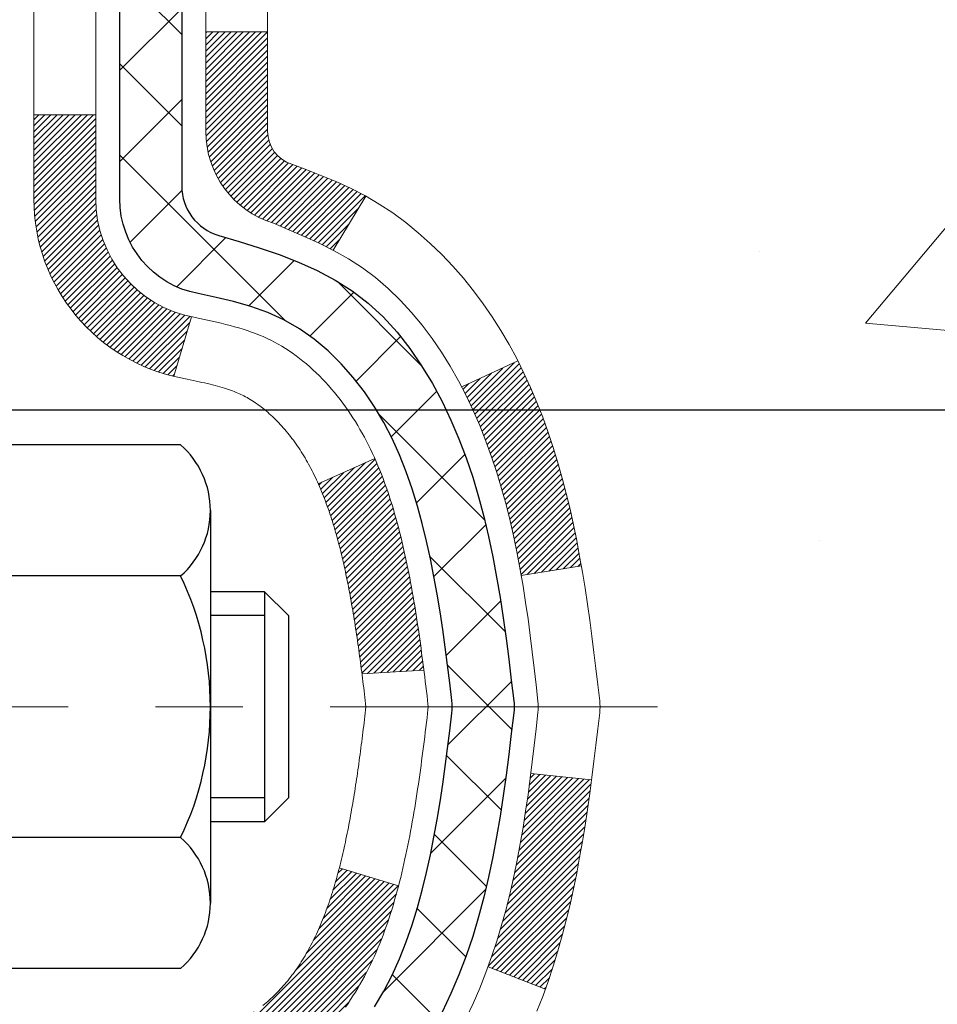
# Model space of a CAD drawing. Extents: x -308 to 3254, y -284 to 1977.
# Drawn here: x 17 to 18, y 13 to 14 of the extents above; entities that cross this region are included whole.
import ezdxf

# ---------------------------------------------------------------- set-up
doc = ezdxf.new("R2010")
doc.units = 0
doc.header["$LTSCALE"] = 5
doc.header["$MEASUREMENT"] = 0
doc.linetypes.add('CENTERX2', pattern=[4, 2.5, -0.5, 0.5, -0.5])
doc.layers.get('DEFPOINTS').update_dxf_attribs({"linetype": 'CONTINUOUS'})
for name, color, linetype, lineweight in [('CENTERLINE - L', 1, 'CENTERX2', 18), ('CONCRETE - H', 130, 'CONTINUOUS', 9), ('DECK COAT - H', 20, 'CONTINUOUS', 20), ('DECK COAT - L', 22, 'CONTINUOUS', 18), ('DIMS', 50, 'CONTINUOUS', 25), ('MIG FOOT - H', 251, 'CONTINUOUS', 20), ('MIG RETAINER - H', 251, 'CONTINUOUS', 20), ('PVC SIDESHEET - H', 170, 'CONTINUOUS', 20), ('PVC SIDESHEET - L', 150, 'CONTINUOUS', 25), ('SCREW - L', 1, 'CONTINUOUS', 25)]:
    doc.layers.add(name, color=color, linetype=linetype, lineweight=lineweight)
doc.dimstyles.get("Standard").update_dxf_attribs({"dimtxt": 0.18, "dimasz": 0.18, "dimexe": 0.18, "dimexo": 0.0625, "dimgap": 0.09, "dimtad": 0, "dimtih": 1, "dimtoh": 1, "dimdec": 4, "dimzin": 0, "dimdsep": 46, "dimtxsty": 'Standard', "dimcen": 0.09, "dimadec": 0, "dimazin": 0, "dimtfac": 1, "dimtdec": 4, "dimtofl": 0, "dimtmove": 0, "dimatfit": 3, "dimfxl": 1, "dimtolj": 1, "dimtzin": 0, "dimarcsym": 0})

# ---------------------------------------------------------------- blocks, each defined once
blk = doc.blocks.new('*D40')
at = {"layer": 'DEFPOINTS', "color": 0, "transparency": 16777216}
for p in [(16.2281, 14.9139), (21.7281, 14.6138), (21.7281, 13.4665)]:
    blk.add_point(p, dxfattribs=at)
at = {"layer": 'DIMS', "color": 0, "lineweight": -2, "transparency": 16777216}
for p, q in [((16.2281, 14.6739), (16.2281, 13.2265)), ((21.7281, 14.3738), (21.7281, 13.2265)), ((16.4681, 13.4665), (18.0527, 13.4665)), ((21.4881, 13.4665), (20.3727, 13.4665))]:
    blk.add_line(p, q, dxfattribs=at)
at = {"layer": 'DIMS', "color": 0, "transparency": 16777216}
for points in [[(16.4681, 13.5065), (16.4681, 13.4265), (16.2281, 13.4665)], [(21.4881, 13.5065), (21.4881, 13.4265), (21.7281, 13.4665)]]:
    blk.add_solid(points, dxfattribs=at)
at = {"layer": 'DIMS', "color": 0, "transparency": 16777216, "insert": (19.2127, 13.4665), "char_height": 0.24, "attachment_point": 5}
blk.add_mtext('\\A1;5 1/2 IN\\P [139.7mm]', dxfattribs=at)

msp = doc.modelspace()

# ---------------------------------------------------------------- hatches: boundary and pattern name
at = {"layer": 'CONCRETE - H'}
h = msp.add_hatch(dxfattribs=at)
h.set_pattern_fill('AR-CONC', color=256, scale=0.2)
h.set_pattern_definition([(50, (-201.3304, 382.0284), (1.4345204, -0.1255043), [0.15, -1.65]), (355, (-201.3304, 382.0284), (-0.2775027, 1.5043843), [0.12, -1.32]), (100.45144, (-201.2109, 382.018), (1.1570177, 1.37888), [0.1274804, -1.402284]), (46.1842, (-201.3304, 382.4284), (2.134483, -0.3310386), [0.225, -2.475]), (96.63564, (-201.1526, 382.4008), (1.869324, 1.948237), [0.191221, -2.103428]), (351.18416, (-201.3304, 382.4284), (1.869324, 1.948237), [0.18, -1.98]), (21, (-201.1304, 382.3284), (1.193814, -0.8052378), [0.15, -1.65]), (326, (-201.1304, 382.3284), (0.4866307, 1.4503), [0.12, -1.32]), (71.45144, (-201.031, 382.2613), (1.6804448, 0.6450623), [0.1274804, -1.402284]), (37.5, (-201.33045, 382.0284), (0.0243197, 0.6657877), [0, -1.304, 0, -1.34, 0, -1.325]), (7.5, (-201.33045, 382.0284), (0.5261391, 0.7888234), [0, -0.764, 0, -1.274, 0, -0.505]), (327.5, (-201.77645, 382.0284), (1.0676449, -0.04510974), [0, -0.5, 0, -1.56, 0, -2.07]), (317.5, (-201.9764, 382.0284), (1.1663723, 0.20021), [0, -0.65, 0, -1.036, 0, -1.47])])
edge = h.paths.add_edge_path()
edge.add_spline(control_points=[(24.42139, 9.81256), (26.45601, 10.32102), (19.47657, 10.56883), (16.70207, 14.93668), (21.02641, 13.68801), (26.44711, 14.65767), (25.52006, 15.11389)], knot_values=[0, 0, 0, 0, 5.4404099, 7.918301, 12.9487722, 15.8456914, 15.8456914, 15.8456914, 15.8456914], degree=3, periodic=0)
edge.add_line((25.52006, 15.11389), (21.72809, 15.11382))
edge.add_line((21.72809, 15.11382), (21.72809, 14.61382))
edge.add_line((21.72809, 14.61382), (17.66097, 14.61382))
edge.add_line((17.66097, 14.61382), (17.66097, 14.48926))
edge.add_arc((17.58223, 14.48926), 0.07874, -90, 0, ccw=False)
edge.add_line((17.58223, 14.41052), (17.38341, 14.41052))
edge.add_line((17.38341, 14.41052), (17.38341, 14.46422))
edge.add_line((17.38341, 14.46422), (17.31255, 14.46422))
edge.add_line((17.31255, 14.46422), (17.29367, 14.46422))
edge.add_line((17.29367, 14.46422), (17.29367, 14.415))
edge.add_arc((17.02711, 14.415), 0.26656, -48.19385, 0, ccw=False)
edge.add_line((17.2048, 14.21631), (16.88958, 14.01236))
edge.add_arc((16.91097, 13.97931), 0.03937, 122.90315, 186.64026)
edge.add_line((16.87186, 13.97476), (16.8716, 13.97476))
edge.add_line((16.8716, 13.97476), (16.8716, 13.90544))
edge.add_line((16.8716, 13.90544), (16.8716, 13.72298))
edge.add_arc((16.93065, 13.72298), 0.05906, 180, 253.66727)
edge.add_line((16.91405, 13.66631), (16.93733, 13.65938))
edge.add_line((16.93733, 13.65938), (16.96039, 13.65212))
edge.add_line((16.96039, 13.65212), (16.98306, 13.6443))
edge.add_line((16.98306, 13.6443), (17.0052, 13.63569))
edge.add_line((17.0052, 13.63569), (17.02664, 13.62606))
edge.add_line((17.02664, 13.62606), (17.04724, 13.61519))
edge.add_line((17.04724, 13.61519), (17.06682, 13.60284))
edge.add_line((17.06682, 13.60284), (17.08525, 13.58879))
edge.add_line((17.08525, 13.58879), (17.10239, 13.57292))
edge.add_line((17.10239, 13.57292), (17.11827, 13.55547))
edge.add_line((17.11827, 13.55547), (17.13292, 13.53676))
edge.add_line((17.13292, 13.53676), (17.14637, 13.51709))
edge.add_line((17.14637, 13.51709), (17.25245, 13.54287))
edge.add_line((17.25245, 13.54287), (17.16985, 13.476))
edge.add_line((17.16985, 13.476), (17.18, 13.45483))
edge.add_line((17.18, 13.45483), (17.18919, 13.43331))
edge.add_line((17.18919, 13.43331), (17.19749, 13.41148))
edge.add_line((17.19749, 13.41148), (17.20496, 13.38936))
edge.add_line((17.20496, 13.38936), (17.21168, 13.36696))
edge.add_line((17.21168, 13.36696), (17.30251, 13.40599))
edge.add_line((17.30251, 13.40599), (17.3121, 13.37066))
edge.add_line((17.3121, 13.37066), (17.32217, 13.32589))
edge.add_line((17.32217, 13.32589), (17.32933, 13.28793))
edge.add_line((17.32933, 13.28793), (17.34014, 13.21647))
edge.add_line((17.34014, 13.21647), (17.35078, 13.12653))
edge.add_line((17.35078, 13.12653), (17.34373, 13.06422))
edge.add_line((17.34373, 13.06422), (17.24619, 13.18098))
edge.add_line((17.24619, 13.18098), (17.24911, 13.15723))
edge.add_line((17.24911, 13.15723), (17.25193, 13.13356))
edge.add_arc((17.1933, 13.12653), 0.05906, -6.73944, 6.84321, ccw=False)
edge.add_line((17.25194, 13.1196), (17.24911, 13.09582))
edge.add_line((17.24911, 13.09582), (17.24619, 13.07208))
edge.add_line((17.24619, 13.07208), (17.24312, 13.04839))
edge.add_line((17.24312, 13.04839), (17.23983, 13.02478))
edge.add_line((17.23983, 13.02478), (17.23625, 13.00127))
edge.add_line((17.23625, 13.00127), (17.23231, 12.97788))
edge.add_line((17.23231, 12.97788), (17.22796, 12.95465))
edge.add_line((17.22796, 12.95465), (17.22311, 12.93159))
edge.add_line((17.22311, 12.93159), (17.21771, 12.90873))
edge.add_line((17.21771, 12.90873), (17.21168, 12.88609))
edge.add_line((17.21168, 12.88609), (17.20496, 12.8637))
edge.add_line((17.20496, 12.8637), (17.19749, 12.84157))
edge.add_line((17.19749, 12.84157), (17.18919, 12.81974))
edge.add_line((17.18919, 12.81974), (17.18, 12.79823))
edge.add_line((17.18, 12.79823), (17.16985, 12.77706))
edge.add_line((17.16985, 12.77706), (17.15867, 12.75629))
edge.add_line((17.15867, 12.75629), (17.14637, 12.73596))
edge.add_line((17.14637, 12.73596), (17.13292, 12.71629))
edge.add_line((17.13292, 12.71629), (17.11827, 12.69758))
edge.add_line((17.11827, 12.69758), (17.10239, 12.68014))
edge.add_line((17.10239, 12.68014), (17.08525, 12.66427))
edge.add_line((17.08525, 12.66427), (17.06682, 12.65022))
edge.add_line((17.06682, 12.65022), (17.04724, 12.63787))
edge.add_line((17.04724, 12.63787), (17.02664, 12.62699))
edge.add_line((17.02664, 12.62699), (17.0052, 12.61737))
edge.add_line((17.0052, 12.61737), (16.98306, 12.60876))
edge.add_line((16.98306, 12.60876), (16.96039, 12.60094))
edge.add_line((16.96039, 12.60094), (16.93733, 12.59368))
edge.add_line((16.93733, 12.59368), (16.91357, 12.58661))
edge.add_arc((16.93065, 12.53008), 0.05906, 106.81573, 180)
edge.add_line((16.8716, 12.53008), (16.8716, 10.46278))
edge.add_arc((16.91097, 10.46278), 0.03937, 180, 270)
edge.add_line((16.91097, 10.42341), (17.00939, 10.45097))
edge.add_arc((17.00939, 10.5612), 0.11024, 180, 270, ccw=False)
edge.add_line((16.89916, 10.5612), (16.89916, 12.33813))
edge.add_line((16.89916, 12.33813), (16.97002, 12.33813))
edge.add_line((16.97002, 12.33813), (16.97002, 10.5612))
edge.add_arc((17.00939, 10.5612), 0.03937, 180, 270)
edge.add_line((17.00939, 10.52183), (18.7203, 10.52183))
edge.add_arc((18.7203, 10.5612), 0.03937, 270, 315)
edge.add_line((18.74814, 10.53336), (18.86461, 10.64983))
edge.add_arc((19.11431, 10.40013), 0.35313, 103.902, 135, ccw=False)
edge.add_arc((19.40359, 9.23136), 1.55717, 76.098, 103.902, ccw=False)
edge.add_arc((19.69288, 10.40013), 0.35313, 45, 76.098, ccw=False)
edge.add_line((19.94258, 10.64983), (20.05904, 10.53336))
edge.add_arc((20.08688, 10.5612), 0.03937, 225, 270)
edge.add_line((20.08688, 10.52183), (20.29832, 10.52183))
edge.add_arc((20.29832, 10.40183), 0.12, 60.00003, 90, ccw=False)
edge.add_line((20.35832, 10.50576), (21.03841, 10.11311))
edge.add_arc((21.0581, 10.1472), 0.03937, 240.00003, 270)
edge.add_line((21.0581, 10.10783), (21.96606, 10.10783))
edge.add_arc((21.96606, 9.9976), 0.11024, 60, 90, ccw=False)
edge.add_line((22.02117, 10.09306), (22.15693, 10.01468))
edge.add_arc((22.17662, 10.04878), 0.03937, 240, 270)
edge.add_line((22.17662, 10.00941), (22.8463, 10.00941))
edge.add_line((22.8463, 10.00941), (22.8463, 9.93854))
edge.add_line((22.8463, 9.93854), (22.8463, 9.81256))
edge.add_line((22.8463, 9.81256), (24.42139, 9.81256))
h.paths.add_polyline_path([(17.04505, 13.64943), (17.0627, 13.63951), (17.07858, 13.62931), (17.09374, 13.61801), (17.10814, 13.60564), (17.12179, 13.59233), (17.1347, 13.57823), (17.14687, 13.56348), (17.15832, 13.54822), (17.16905, 13.53254), (17.17911, 13.51646), (17.18851, 13.49999), (17.19225, 13.4928), (17.25663, 13.52252), (17.25529, 13.52521), (17.24652, 13.54143), (17.2372, 13.55736), (17.22732, 13.57296), (17.21688, 13.58817), (17.20588, 13.60296), (17.19432, 13.61729), (17.18219, 13.63112), (17.16949, 13.64442), (17.15624, 13.65718), (17.14245, 13.66942), (17.12814, 13.68107), (17.1133, 13.69203), (17.09796, 13.70222), (17.08231, 13.71143)], flags=16)
at = {"layer": 'DECK COAT - H'}
h = msp.add_hatch(dxfattribs=at)
h.set_pattern_fill('ANSI31', color=256, scale=0.03937, style=0)
h.set_pattern_definition([(45, (-167.5580887, -106.822133), (-0.00347984925, 0.00347984925), [])])
h.paths.add_polyline_path([(16.99431, 12.58019), (17.01189, 12.58779), (17.02923, 12.59576), (17.04621, 12.60428), (17.0627, 12.61355), (17.07858, 12.62375), (17.09374, 12.63504), (17.10392, 12.64379), (17.15077, 12.59102), (17.14245, 12.58364), (17.12814, 12.57199), (17.1133, 12.56102), (17.09796, 12.55084), (17.08212, 12.54152), (17.06581, 12.53311), (17.04912, 12.52545), (17.03214, 12.51836), (17.01496, 12.51165), (16.99769, 12.50512, 0.0877441), (16.9855, 12.49883), (16.9425, 12.55515, -0.0877519), (16.97661, 12.57278)])
h.paths.add_polyline_path([(17.24313, 12.89502), (17.24777, 12.91357), (17.25201, 12.9322), (17.25587, 12.95087), (17.25938, 12.96958), (17.2626, 12.98831), (17.26554, 13.00708), (17.26825, 13.02587), (17.27077, 13.04468), (17.27146, 13.05019), (17.34099, 13.04293), (17.3389, 13.02738), (17.3363, 13.00902), (17.33353, 12.99071), (17.33058, 12.97247), (17.32741, 12.95429), (17.32401, 12.93618), (17.32034, 12.91816), (17.31638, 12.90023), (17.3121, 12.8824), (17.30749, 12.86467), (17.30251, 12.84706), (17.29713, 12.82958), (17.29134, 12.81222), (17.28804, 12.80311), (17.22242, 12.82871), (17.22655, 12.84012), (17.23255, 12.85826), (17.23807, 12.87657)])
h.paths.add_polyline_path([(17.22655, 13.41293), (17.22005, 13.43087), (17.21302, 13.44858), (17.20544, 13.46602), (17.19727, 13.48317), (17.19225, 13.4928), (17.25663, 13.52252), (17.26352, 13.50873), (17.27122, 13.49202), (17.27841, 13.47511), (17.28511, 13.45805), (17.29134, 13.44083), (17.29713, 13.42348), (17.30251, 13.40599), (17.30749, 13.38839), (17.3121, 13.37066), (17.31638, 13.35283), (17.32034, 13.3349), (17.32401, 13.31688), (17.32741, 13.29877), (17.3293, 13.28793), (17.26052, 13.27688), (17.25938, 13.28348), (17.25587, 13.30219), (17.25201, 13.32086), (17.24777, 13.33949), (17.24313, 13.35804), (17.23807, 13.37649), (17.23255, 13.39479)])
h.paths.add_polyline_path([(16.89916, 13.89941), (16.97002, 13.89941), (16.97002, 13.78552, 0.3282884), (16.99769, 13.74793), (17.01496, 13.74141), (17.03214, 13.73469), (17.04912, 13.7276), (17.06581, 13.71995), (17.08212, 13.71154), (17.08231, 13.71143), (17.04502, 13.64937), (17.02923, 13.6573), (17.01189, 13.66527), (16.99431, 13.67286), (16.97661, 13.68027, -0.3282898), (16.89916, 13.78552)])
h.paths.add_polyline_path([(16.70231, 12.54503, -0.1703997), (16.74808, 12.67544), (16.8034, 12.63115, 0.1703997), (16.77317, 12.54503), (16.77317, 12.42363), (16.70231, 12.42363)])
h.paths.add_polyline_path([(17.03566, 12.88951), (17.03778, 12.89519), (17.03983, 12.90097), (17.04182, 12.90685), (17.04327, 12.91133), (17.04422, 12.91434), (17.04516, 12.91737), (17.04608, 12.92042), (17.04699, 12.92349), (17.04789, 12.92659), (17.04877, 12.92971), (17.04964, 12.93285), (17.05049, 12.936), (17.05133, 12.93917), (17.05213, 12.94223), (17.11993, 12.9214), (17.11979, 12.92087), (17.11841, 12.91569), (17.11699, 12.91052), (17.11552, 12.90538), (17.11402, 12.90025), (17.11247, 12.89516), (17.11088, 12.89009), (17.10924, 12.88504), (17.10756, 12.88003), (17.10583, 12.87504), (17.10404, 12.87008), (17.10221, 12.86515), (17.10033, 12.86026), (17.09839, 12.85539), (17.0964, 12.85056), (17.09435, 12.84577), (17.09225, 12.84101), (17.09008, 12.83629), (17.08786, 12.8316), (17.08558, 12.82695), (17.08323, 12.82235), (17.08082, 12.81778), (17.07835, 12.81325), (17.07581, 12.80877), (17.07321, 12.80433), (17.07053, 12.79994), (17.06779, 12.79559), (17.06497, 12.79128), (17.06209, 12.78703), (17.05912, 12.78282), (17.05609, 12.77866), (17.05298, 12.77456), (17.0498, 12.7705), (17.04654, 12.76651), (17.04322, 12.76258), (17.03983, 12.75872), (17.03638, 12.75493), (17.03286, 12.75121), (17.02928, 12.74757), (17.02564, 12.74401), (17.02194, 12.74053), (17.01819, 12.73715), (17.01438, 12.73385), (17.01051, 12.73065), (17.0066, 12.72756), (17.00264, 12.72456), (16.99863, 12.72167), (16.99457, 12.71888), (16.99047, 12.71621), (16.98634, 12.71365), (16.98217, 12.71122), (16.97796, 12.7089), (16.9737, 12.7067), (16.96939, 12.70462), (16.96766, 12.70384), (16.93928, 12.76877), (16.94206, 12.7701), (16.94561, 12.77196), (16.94917, 12.77399), (16.95278, 12.77621), (16.95641, 12.77861), (16.96007, 12.7812), (16.96373, 12.78397), (16.96739, 12.78692), (16.97104, 12.79004), (16.97466, 12.79332), (16.97826, 12.79676), (16.98182, 12.80035), (16.98533, 12.80409), (16.98879, 12.80796), (16.99218, 12.81195), (16.99549, 12.81606), (16.99873, 12.82027), (17.00187, 12.82457), (17.00492, 12.82896), (17.00789, 12.83345), (17.01079, 12.83804), (17.0136, 12.84273), (17.01634, 12.84753), (17.019, 12.85242), (17.02159, 12.85742), (17.02411, 12.86252), (17.02656, 12.86772), (17.02893, 12.87302), (17.03124, 12.87842), (17.03349, 12.88392)])
h.paths.add_polyline_path([(17.0754, 13.18455), (17.07491, 13.18811), (17.07442, 13.19167), (17.07392, 13.19523), (17.07342, 13.19877), (17.07291, 13.2023), (17.0724, 13.20583), (17.07187, 13.20935), (17.07135, 13.21286), (17.07081, 13.21636), (17.07027, 13.21985), (17.06972, 13.22334), (17.06916, 13.22682), (17.0686, 13.23029), (17.06803, 13.23375), (17.06745, 13.23721), (17.06686, 13.24066), (17.06626, 13.2441), (17.06565, 13.24754), (17.06503, 13.25097), (17.06441, 13.25438), (17.06377, 13.25779), (17.06312, 13.26119), (17.06247, 13.26458), (17.06181, 13.26795), (17.06113, 13.27132), (17.06045, 13.27467), (17.05975, 13.27802), (17.05904, 13.28135), (17.05832, 13.28466), (17.0576, 13.28797), (17.05686, 13.29126), (17.0561, 13.29453), (17.05534, 13.2978), (17.05456, 13.30105), (17.05377, 13.30428), (17.05297, 13.3075), (17.05216, 13.3107), (17.05133, 13.31389), (17.05049, 13.31706), (17.04964, 13.32021), (17.04877, 13.32335), (17.04789, 13.32647), (17.04699, 13.32956), (17.04562, 13.33418), (17.04375, 13.34024), (17.04182, 13.34621), (17.03983, 13.35208), (17.03778, 13.35786), (17.03566, 13.36355), (17.03349, 13.36914), (17.03124, 13.37463), (17.02893, 13.38003), (17.02804, 13.38202), (17.09276, 13.41088), (17.09435, 13.40729), (17.0964, 13.40249), (17.09839, 13.39766), (17.10033, 13.3928), (17.10221, 13.3879), (17.10404, 13.38298), (17.10583, 13.37802), (17.10756, 13.37303), (17.10924, 13.36801), (17.11088, 13.36297), (17.11247, 13.3579), (17.11402, 13.3528), (17.11552, 13.34768), (17.11699, 13.34254), (17.11841, 13.33737), (17.11979, 13.33219), (17.12114, 13.32699), (17.12245, 13.32177), (17.12373, 13.31653), (17.12497, 13.31128), (17.12618, 13.30602), (17.12735, 13.30074), (17.1285, 13.29545), (17.12961, 13.29016), (17.1307, 13.28485), (17.13176, 13.27953), (17.13279, 13.27421), (17.13379, 13.26887), (17.13477, 13.26354), (17.13573, 13.2582), (17.13667, 13.25285), (17.13758, 13.2475), (17.13847, 13.24214), (17.13934, 13.23677), (17.14019, 13.23139), (17.14103, 13.22601), (17.14184, 13.22063), (17.14264, 13.21523), (17.14342, 13.20983), (17.14419, 13.20443), (17.14495, 13.19902), (17.14569, 13.1936), (17.14642, 13.18817), (17.14714, 13.18274), (17.14785, 13.17731), (17.14855, 13.17187), (17.14897, 13.16856), (17.07807, 13.16429), (17.07778, 13.16657), (17.07731, 13.17018), (17.07684, 13.17379), (17.07637, 13.17738), (17.07589, 13.18097)])
h.paths.add_polyline_path([(16.70231, 13.70802), (16.70231, 13.80443), (16.77317, 13.80443), (16.77317, 13.70802, 0.3551911), (16.88283, 13.57313), (16.86252, 13.50507, -0.3471263)])
at = {"layer": 'MIG FOOT - H'}
h = msp.add_hatch(dxfattribs=at)
h.set_pattern_fill('ANSI31', color=256, scale=1.9685, style=0)
h.set_pattern_definition([(45, (-930.51552, -452.44884), (-0.17399246, 0.17399246), [])])
h.paths.add_polyline_path([(16.63009, 13.87666), (16.46609, 13.87666), (16.46609, 13.30931), (16.63009, 13.30931)])
edge = h.paths.add_edge_path()
edge.add_line((16.63009, 12.93431), (16.46609, 12.93431))
edge.add_line((16.46609, 12.93431), (16.46609, 10.41689))
edge.add_arc((16.82042, 10.41689), 0.35433, 180, 270)
edge.add_line((16.82042, 10.06256), (19.18484, 10.06256))
edge.add_line((19.18484, 10.06256), (19.18484, 10.22656))
edge.add_line((19.18484, 10.22656), (16.82042, 10.22656))
edge.add_arc((16.82042, 10.41689), 0.19033, 180, 270, ccw=False)
edge.add_line((16.63009, 10.41689), (16.63009, 12.93431))
h.paths.add_polyline_path([(20.15359, 10.22656), (19.62234, 10.22656), (19.62234, 10.06256), (20.15359, 10.06256)])
at = {"layer": 'MIG RETAINER - H'}
h = msp.add_hatch(dxfattribs=at)
h.set_pattern_fill('ANSI31', color=256, scale=0.47, style=0)
h.set_pattern_definition([(45, (-930.51552, -423.1477), (-0.0415425234, 0.0415425234), [])])
h.paths.add_polyline_path([(16.22809, 12.20466), (16.22809, 12.90577), (16.30239, 12.97036), (16.46609, 12.97036), (16.46609, 12.20466)])
edge = h.paths.add_edge_path()
edge.add_arc((17.00809, 14.65366), 0.078, 270, 360)
edge.add_line((17.08609, 14.65366), (17.08609, 14.91666))
edge.add_arc((17.10609, 14.91666), 0.02, 90, 180, ccw=False)
edge.add_line((17.10609, 14.93666), (17.19309, 14.93666))
edge.add_arc((17.19309, 14.90666), 0.03, 0, 90, ccw=False)
edge.add_line((17.22309, 14.90666), (17.22309, 14.37166))
edge.add_arc((17.06609, 14.37166), 0.157, -90, 0, ccw=False)
edge.add_line((17.06609, 14.21466), (16.89983, 14.21466))
edge.add_arc((16.89983, 14.13592), 0.07874, 90, 177.41448)
edge.add_arc((16.70629, 14.14466), 0.115, 275.21247, 357.41448, ccw=False)
edge.add_arc((16.71492, 14.05005), 0.02, 160.32576, 275.21247, ccw=False)
edge.add_arc((16.58487, 14.09655), 0.11811, 340.32576, 642.63422)
edge.add_arc((16.61508, 13.96178), 0.02, -10.62152, 102.63422, ccw=False)
edge.add_arc((16.55709, 13.97266), 0.079, 270, 349.37848, ccw=False)
edge.add_line((16.55709, 13.89366), (16.48309, 13.89366))
edge.add_arc((16.48309, 13.87666), 0.017, 90, 180)
edge.add_line((16.46609, 13.87666), (16.46609, 13.28296))
edge.add_line((16.46609, 13.28296), (16.30239, 13.28296))
edge.add_line((16.30239, 13.28296), (16.22809, 13.34754))
edge.add_line((16.22809, 13.34754), (16.22809, 14.90666))
edge.add_arc((16.25809, 14.90666), 0.03, 90, 180, ccw=False)
edge.add_line((16.25809, 14.93666), (16.32309, 14.93666))
edge.add_arc((16.32309, 14.91666), 0.02, 0, 90, ccw=False)
edge.add_line((16.34309, 14.91666), (16.34309, 14.65366))
edge.add_arc((16.42109, 14.65366), 0.078, 180, 270)
edge.add_line((16.42109, 14.57566), (16.42509, 14.57566))
edge.add_arc((16.42509, 14.65366), 0.078, 270, 360)
edge.add_line((16.50309, 14.65366), (16.50309, 14.91666))
edge.add_arc((16.52309, 14.91666), 0.02, 90, 180, ccw=False)
edge.add_line((16.52309, 14.93666), (16.66454, 14.93666))
edge.add_line((16.66454, 14.93666), (16.66454, 14.60576))
edge.add_line((16.66454, 14.60576), (16.68382, 14.58643))
edge.add_line((16.68382, 14.58643), (16.68382, 14.50929))
edge.add_line((16.68382, 14.50929), (16.74168, 14.47072))
edge.add_line((16.74168, 14.47072), (16.79954, 14.50929))
edge.add_line((16.79954, 14.50929), (16.79954, 14.58643))
edge.add_line((16.79954, 14.58643), (16.81882, 14.60572))
edge.add_line((16.81882, 14.60572), (16.81882, 14.93666))
edge.add_line((16.81882, 14.93666), (16.90609, 14.93666))
edge.add_arc((16.90609, 14.91666), 0.02, 0, 90, ccw=False)
edge.add_line((16.92609, 14.91666), (16.92609, 14.65366))
edge.add_arc((17.00409, 14.65366), 0.078, 180, 270)
edge.add_line((17.00409, 14.57566), (17.00809, 14.57566))
at = {"layer": 'PVC SIDESHEET - H'}
h = msp.add_hatch(dxfattribs=at)
h.set_pattern_fill('ANSI37', color=256, scale=0.59055, style=0)
h.set_pattern_definition([(45, (-167.55809, -106.82213), (-0.052197739, 0.052197739), []), (135, (-167.55809, -106.82213), (-0.052197739, -0.052197739), [])])
h.paths.add_polyline_path([(16.80073, 13.90544), (16.80073, 13.97931, -0.2544175), (16.85109, 14.07186), (17.07196, 14.21477, 0.4033078), (17.22309, 14.37166), (17.22309, 14.39651, 0.023531), (17.22396, 14.415), (17.22396, 14.91304, 0.4142136), (17.20034, 14.93666), (16.82042, 14.93666), (16.82042, 14.99571), (16.84502, 15.0154), (17.18343, 15.0154, -0.4142136), (17.29367, 14.90516), (17.29367, 14.415, -0.2134408), (17.2048, 14.21631), (16.88958, 14.01236, 0.2544175), (16.8716, 13.97931), (16.8716, 13.90544), (16.8716, 13.72298, 0.3306422), (16.91357, 13.66645), (16.93733, 13.65938), (16.96039, 13.65212), (16.98306, 13.6443), (17.0052, 13.63569), (17.02664, 13.62606), (17.04724, 13.61519), (17.06682, 13.60284), (17.08525, 13.58879), (17.10239, 13.57292), (17.11827, 13.55547), (17.13292, 13.53676), (17.14637, 13.51709), (17.15867, 13.49677), (17.16985, 13.476), (17.18, 13.45483), (17.18919, 13.43331), (17.19749, 13.41148), (17.20496, 13.38936), (17.21168, 13.36696), (17.21771, 13.34432), (17.22311, 13.32146), (17.22796, 13.2984), (17.23231, 13.27517), (17.23625, 13.25179), (17.23983, 13.22828), (17.24312, 13.20467), (17.24619, 13.18098), (17.24911, 13.15723), (17.25194, 13.13346, -0.059335), (17.25193, 13.11949), (17.24911, 13.09582), (17.24619, 13.07208), (17.24312, 13.04839), (17.23983, 13.02478), (17.23625, 13.00127), (17.23231, 12.97788), (17.22796, 12.95465), (17.22311, 12.93159), (17.21771, 12.90873), (17.21168, 12.88609), (17.20496, 12.8637), (17.19749, 12.84157), (17.18919, 12.81974), (17.18, 12.79823), (17.16985, 12.77706), (17.15867, 12.75629), (17.14637, 12.73596), (17.13292, 12.71629), (17.11827, 12.69758), (17.10239, 12.68014), (17.08525, 12.66427), (17.06682, 12.65022), (17.04724, 12.63787), (17.02664, 12.62699), (17.0052, 12.61737), (16.98306, 12.60876), (16.96039, 12.60094), (16.93733, 12.59368), (16.91405, 12.58675, 0.3329817), (16.8716, 12.53008), (16.80073, 12.53008), (16.80073, 12.54503, -0.3608118), (16.89062, 12.65337), (16.91093, 12.65772), (16.93108, 12.66248), (16.95087, 12.66808), (16.97014, 12.67492), (16.98872, 12.68342), (17.00647, 12.69373), (17.02335, 12.70567), (17.03929, 12.71905), (17.05424, 12.73368), (17.06813, 12.74937), (17.08092, 12.76592), (17.09255, 12.78316), (17.10306, 12.80098), (17.11254, 12.81932), (17.12107, 12.83811), (17.12871, 12.8573), (17.13555, 12.87682), (17.14167, 12.8966), (17.14715, 12.91658), (17.15207, 12.93669), (17.1565, 12.95689), (17.16051, 12.97712), (17.16415, 12.99738), (17.16747, 13.01768), (17.17052, 13.038), (17.17335, 13.05834), (17.17601, 13.0787), (17.17856, 13.09907), (17.18103, 13.11935, 0.0606009), (17.18104, 13.13361), (17.17856, 13.15399), (17.17601, 13.17435), (17.17335, 13.19471), (17.17052, 13.21505), (17.16747, 13.23537), (17.16415, 13.25567), (17.16051, 13.27594), (17.1565, 13.29617), (17.15207, 13.31636), (17.14715, 13.33648), (17.14167, 13.35646), (17.13555, 13.37624), (17.12871, 13.39576), (17.12107, 13.41494), (17.11254, 13.43374), (17.10306, 13.45208), (17.09255, 13.4699), (17.08092, 13.48713), (17.06813, 13.50369), (17.05424, 13.51937), (17.03929, 13.534), (17.02335, 13.54738), (17.00647, 13.55932), (16.98872, 13.56963), (16.97014, 13.57814), (16.95087, 13.58498), (16.93108, 13.59058), (16.91093, 13.59534), (16.89062, 13.59968, -0.3608118), (16.80073, 13.70802)])

# ---------------------------------------------------------------- linework, layer by layer
at = {"layer": 'CENTERLINE - L', "ltscale": 0.03}
msp.add_line((17.41657, 13.12666), (16.17909, 13.12666), dxfattribs=at)
at = {"layer": 'DECK COAT - L'}
for p, q in [((16.89916, 13.89941), (16.97002, 13.89941)), ((16.70231, 13.80443), (16.77317, 13.80443)), ((17.08231, 13.71143), (17.04503, 13.64939)), ((16.88283, 13.57313), (16.86252, 13.50507)), ((17.25667, 13.52254), (17.19233, 13.49284)), ((17.09277, 13.41088), (17.02805, 13.38202)), ((17.32933, 13.28793), (17.26055, 13.27689)), ((17.14897, 13.16856), (17.07807, 13.16429)), ((17.341, 13.04293), (17.27147, 13.05019)), ((17.11993, 12.9214), (17.05213, 12.94223)), ((17.2881, 12.80309), (17.22248, 12.82869))]:
    msp.add_line(p, q, dxfattribs=at)
for points in [[(16.96464, 12.78471), (16.96647, 12.78618), (16.9683, 12.7877), (16.97012, 12.78926), (16.97194, 12.79085), (16.97375, 12.7925), (16.97556, 12.79418), (16.97736, 12.7959), (16.97915, 12.79766), (16.98093, 12.79946), (16.9827, 12.80129), (16.98446, 12.80316), (16.9862, 12.80506), (16.98793, 12.807), (16.98964, 12.80896), (16.99133, 12.81096), (16.99301, 12.81298), (16.99466, 12.81503), (16.9963, 12.81711), (16.99792, 12.81922), (16.99951, 12.82134), (17.00109, 12.8235), (17.00264, 12.82567), (17.00416, 12.82786), (17.00567, 12.83008), (17.00715, 12.83233), (17.00862, 12.8346), (17.01006, 12.8369), (17.01149, 12.83922), (17.0129, 12.84156), (17.01428, 12.84393), (17.01565, 12.84633), (17.017, 12.84876), (17.01833, 12.8512), (17.01965, 12.85368), (17.02094, 12.85618), (17.02222, 12.8587), (17.02348, 12.86125), (17.02472, 12.86383), (17.02595, 12.86643), (17.02715, 12.86905), (17.02834, 12.87171), (17.02951, 12.87438), (17.03067, 12.87708), (17.03181, 12.8798), (17.03293, 12.88255), (17.03403, 12.88532), (17.03512, 12.88812), (17.03619, 12.89094), (17.03725, 12.89378), (17.03829, 12.89665), (17.03932, 12.89954), (17.04033, 12.90245), (17.04132, 12.90539), (17.0423, 12.90835), (17.04327, 12.91133), (17.04422, 12.91434), (17.04516, 12.91737), (17.04608, 12.92042), (17.04699, 12.92349), (17.04789, 12.92659), (17.04877, 12.92971), (17.04964, 12.93285), (17.05049, 12.936), (17.05133, 12.93917), (17.05216, 12.94236), (17.05297, 12.94556), (17.05377, 12.94878), (17.05456, 12.95201), (17.05534, 12.95526), (17.0561, 12.95852), (17.05686, 12.9618), (17.0576, 12.96509), (17.05832, 12.96839), (17.05904, 12.97171), (17.05975, 12.97504), (17.06045, 12.97838), (17.06113, 12.98174), (17.06181, 12.9851), (17.06247, 12.98848), (17.06312, 12.99187), (17.06377, 12.99526), (17.06441, 12.99867), (17.06503, 13.00209), (17.06565, 13.00552), (17.06626, 13.00895), (17.06686, 13.0124), (17.06745, 13.01585), (17.06803, 13.0193), (17.0686, 13.02277), (17.06916, 13.02624), (17.06972, 13.02972), (17.07027, 13.0332), (17.07081, 13.0367), (17.07135, 13.0402), (17.07187, 13.04371), (17.0724, 13.04723), (17.07291, 13.05075), (17.07342, 13.05429), (17.07392, 13.05783), (17.07442, 13.06138), (17.07491, 13.06494), (17.0754, 13.06851), (17.07589, 13.07209), (17.07637, 13.07567), (17.07684, 13.07927), (17.07731, 13.08287), (17.07778, 13.08648), (17.07825, 13.09011), (17.07871, 13.09374), (17.07917, 13.09738), (17.07963, 13.10103), (17.08008, 13.10468), (17.08053, 13.10835), (17.08099, 13.11202), (17.08144, 13.1157), (17.08189, 13.11939, 0.0606463), (17.08189, 13.13366), (17.08144, 13.13735), (17.08099, 13.14104), (17.08053, 13.14471), (17.08008, 13.14837), (17.07963, 13.15203), (17.07917, 13.15568), (17.07871, 13.15932), (17.07825, 13.16295), (17.07778, 13.16657), (17.07731, 13.17018), (17.07684, 13.17379), (17.07637, 13.17738), (17.07589, 13.18097), (17.0754, 13.18455), (17.07491, 13.18811), (17.07442, 13.19167), (17.07392, 13.19523), (17.07342, 13.19877), (17.07291, 13.2023), (17.0724, 13.20583), (17.07187, 13.20935), (17.07135, 13.21286), (17.07081, 13.21636), (17.07027, 13.21985), (17.06972, 13.22334), (17.06916, 13.22682), (17.0686, 13.23029), (17.06803, 13.23375), (17.06745, 13.23721), (17.06686, 13.24066), (17.06626, 13.2441), (17.06565, 13.24754), (17.06503, 13.25097), (17.06441, 13.25438), (17.06377, 13.25779), (17.06312, 13.26119), (17.06247, 13.26458), (17.06181, 13.26795), (17.06113, 13.27132), (17.06045, 13.27467), (17.05975, 13.27802), (17.05904, 13.28135), (17.05832, 13.28466), (17.0576, 13.28797), (17.05686, 13.29126), (17.0561, 13.29453), (17.05534, 13.2978), (17.05456, 13.30105), (17.05377, 13.30428), (17.05297, 13.3075), (17.05216, 13.3107), (17.05133, 13.31389), (17.05049, 13.31706), (17.04964, 13.32021), (17.04877, 13.32335), (17.04789, 13.32647), (17.04699, 13.32956), (17.04608, 13.33264), (17.04516, 13.33569), (17.04422, 13.33872), (17.04327, 13.34172), (17.0423, 13.34471), (17.04132, 13.34767), (17.04033, 13.35061), (17.03932, 13.35352), (17.03829, 13.35641), (17.03725, 13.35928), (17.03619, 13.36212), (17.03512, 13.36494), (17.03403, 13.36773), (17.03293, 13.37051), (17.03181, 13.37325), (17.03067, 13.37598), (17.02951, 13.37868), (17.02834, 13.38135), (17.02715, 13.384), (17.02595, 13.38663), (17.02472, 13.38923), (17.02348, 13.3918), (17.02222, 13.39435), (17.02094, 13.39688), (17.01965, 13.39938), (17.01833, 13.40185), (17.017, 13.4043), (17.01565, 13.40672), (17.01428, 13.40912), (17.0129, 13.41149), (17.01149, 13.41384), (17.01006, 13.41616), (17.00862, 13.41846), (17.00715, 13.42073), (17.00567, 13.42297), (17.00416, 13.42519), (17.00264, 13.42739), (17.00109, 13.42956), (16.99951, 13.43171), (16.99792, 13.43384), (16.9963, 13.43594), (16.99466, 13.43802), (16.99301, 13.44007), (16.99133, 13.4421), (16.98964, 13.44409), (16.98793, 13.44606), (16.9862, 13.44799), (16.98446, 13.4499), (16.9827, 13.45177), (16.98093, 13.4536), (16.97915, 13.4554), (16.97736, 13.45716), (16.97556, 13.45888), (16.97375, 13.46056), (16.97194, 13.4622), (16.97012, 13.4638), (16.9683, 13.46536), (16.96647, 13.46687), (16.96464, 13.46835), (16.96281, 13.46978), (16.96098, 13.47116), (16.95915, 13.4725), (16.95732, 13.4738), (16.9555, 13.47505), (16.95368, 13.47625), (16.95187, 13.47741), (16.95007, 13.47852), (16.94828, 13.47958), (16.94649, 13.48059), (16.94472, 13.48156), (16.94295, 13.48249), (16.94119, 13.48337), (16.93942, 13.48422), (16.93762, 13.48504), (16.93577, 13.48585), (16.93385, 13.48664), (16.93183, 13.48744), (16.92973, 13.48823), (16.92754, 13.48902), (16.92526, 13.48981), (16.9229, 13.49059), (16.92045, 13.49136), (16.91791, 13.49213), (16.9153, 13.49289), (16.9126, 13.49365), (16.90982, 13.4944), (16.90696, 13.49515), (16.90402, 13.49589), (16.901, 13.49663), (16.8979, 13.49736), (16.89473, 13.4981), (16.89147, 13.49884), (16.88814, 13.49957), (16.88473, 13.50032), (16.88124, 13.50106), (16.87769, 13.50182), (16.87406, 13.50259), (16.87244, 13.50295, -0.3608118), (16.70231, 13.70802), (16.70231, 13.80443), (16.70231, 13.97476)], [(16.77317, 13.97476), (16.77317, 13.80443), (16.77317, 13.70802, 0.3608118), (16.88553, 13.5726), (16.89041, 13.57156), (16.89583, 13.57042), (16.9012, 13.56926), (16.90651, 13.56809), (16.91177, 13.5669), (16.91697, 13.56567), (16.92211, 13.56441), (16.92718, 13.56311), (16.93218, 13.56176), (16.93711, 13.56035), (16.94197, 13.55888), (16.94674, 13.55735), (16.95144, 13.55574), (16.95605, 13.55405), (16.96058, 13.55227), (16.96503, 13.55041), (16.96939, 13.54844), (16.9737, 13.54635), (16.97796, 13.54415), (16.98217, 13.54184), (16.98634, 13.5394), (16.99047, 13.53685), (16.99457, 13.53417), (16.99863, 13.53139), (17.00264, 13.5285), (17.0066, 13.5255), (17.01051, 13.5224), (17.01438, 13.5192), (17.01819, 13.51591), (17.02194, 13.51252), (17.02564, 13.50905), (17.02928, 13.50549), (17.03286, 13.50185), (17.03638, 13.49813), (17.03983, 13.49434), (17.04322, 13.49047), (17.04654, 13.48654), (17.0498, 13.48255), (17.05298, 13.4785), (17.05609, 13.47439), (17.05912, 13.47024), (17.06209, 13.46603), (17.06497, 13.46177), (17.06779, 13.45747), (17.07053, 13.45312), (17.07321, 13.44872), (17.07581, 13.44428), (17.07835, 13.4398), (17.08082, 13.43528), (17.08323, 13.43071), (17.08558, 13.4261), (17.08786, 13.42145), (17.09008, 13.41677), (17.09225, 13.41205), (17.09435, 13.40729), (17.0964, 13.40249), (17.09839, 13.39766), (17.10033, 13.3928), (17.10221, 13.3879), (17.10404, 13.38298), (17.10583, 13.37802), (17.10756, 13.37303), (17.10924, 13.36801), (17.11088, 13.36297), (17.11247, 13.3579), (17.11402, 13.3528), (17.11552, 13.34768), (17.11699, 13.34254), (17.11841, 13.33737), (17.11979, 13.33219), (17.12114, 13.32699), (17.12245, 13.32177), (17.12373, 13.31653), (17.12497, 13.31128), (17.12618, 13.30602), (17.12735, 13.30074), (17.1285, 13.29545), (17.12961, 13.29016), (17.1307, 13.28485), (17.13176, 13.27953), (17.13279, 13.27421), (17.13379, 13.26887), (17.13477, 13.26354), (17.13573, 13.2582), (17.13667, 13.25285), (17.13758, 13.2475), (17.13847, 13.24214), (17.13934, 13.23677), (17.14019, 13.23139), (17.14103, 13.22601), (17.14184, 13.22063), (17.14264, 13.21523), (17.14342, 13.20983), (17.14419, 13.20443), (17.14495, 13.19902), (17.14569, 13.1936), (17.14642, 13.18817), (17.14714, 13.18274), (17.14785, 13.17731), (17.14855, 13.17187), (17.14924, 13.16642), (17.14993, 13.16097), (17.15061, 13.15551), (17.15128, 13.15004), (17.15195, 13.14457), (17.15261, 13.1391), (17.15328, 13.13362, -0.0602678), (17.15328, 13.11944), (17.15261, 13.11396), (17.15195, 13.10848), (17.15128, 13.10301), (17.15061, 13.09755), (17.14993, 13.09209), (17.14924, 13.08664), (17.14855, 13.08119), (17.14785, 13.07575), (17.14714, 13.07031), (17.14642, 13.06488), (17.14569, 13.05946), (17.14495, 13.05404), (17.14419, 13.04863), (17.14342, 13.04322), (17.14264, 13.03782), (17.14184, 13.03243), (17.14103, 13.02704), (17.14019, 13.02166), (17.13934, 13.01629), (17.13847, 13.01092), (17.13758, 13.00556), (17.13667, 13.00021), (17.13573, 12.99486), (17.13477, 12.98952), (17.13379, 12.98418), (17.13279, 12.97885), (17.13176, 12.97353), (17.1307, 12.96821), (17.12961, 12.9629), (17.1285, 12.9576), (17.12735, 12.95231), (17.12618, 12.94704), (17.12497, 12.94177), (17.12373, 12.93652), (17.12245, 12.93129), (17.12114, 12.92607), (17.11979, 12.92087), (17.11841, 12.91569), (17.11699, 12.91052), (17.11552, 12.90538), (17.11402, 12.90025), (17.11247, 12.89516), (17.11088, 12.89009), (17.10924, 12.88504), (17.10756, 12.88003), (17.10583, 12.87504), (17.10404, 12.87008), (17.10221, 12.86515), (17.10033, 12.86026), (17.09839, 12.85539), (17.0964, 12.85056), (17.09435, 12.84577), (17.09225, 12.84101), (17.09008, 12.83629), (17.08786, 12.8316), (17.08558, 12.82695), (17.08323, 12.82235), (17.08082, 12.81778), (17.07835, 12.81325), (17.07581, 12.80877), (17.07321, 12.80433), (17.07053, 12.79994), (17.06779, 12.79559), (17.06497, 12.79128), (17.06209, 12.78703), (17.05912, 12.78282)], [(17.19727, 12.76989), (17.20544, 12.78703), (17.21302, 12.80448), (17.22005, 12.82218), (17.22655, 12.84012), (17.23255, 12.85826), (17.23807, 12.87657), (17.24313, 12.89502), (17.24777, 12.91357), (17.25201, 12.9322), (17.25587, 12.95087), (17.25938, 12.96958), (17.2626, 12.98831), (17.26554, 13.00708), (17.26825, 13.02587), (17.27077, 13.04468), (17.27312, 13.0635), (17.27536, 13.08234), (17.2775, 13.10118), (17.2796, 13.12003, 0.0551569), (17.2796, 13.13302), (17.2775, 13.15187), (17.27536, 13.17072), (17.27312, 13.18956), (17.27077, 13.20838), (17.26825, 13.22719), (17.26554, 13.24598), (17.2626, 13.26474), (17.25938, 13.28348), (17.25587, 13.30219), (17.25201, 13.32086), (17.24777, 13.33949), (17.24313, 13.35804), (17.23807, 13.37649), (17.23255, 13.39479), (17.22655, 13.41293), (17.22005, 13.43087), (17.21302, 13.44858), (17.20544, 13.46602), (17.19727, 13.48317), (17.18851, 13.49999), (17.17911, 13.51646), (17.16905, 13.53254), (17.15832, 13.54822), (17.14687, 13.56348), (17.1347, 13.57823), (17.12179, 13.59233), (17.10814, 13.60564), (17.09374, 13.61801), (17.07858, 13.62931), (17.0627, 13.63951), (17.04621, 13.64877), (17.02923, 13.6573), (17.01189, 13.66527), (16.99431, 13.67286), (16.97661, 13.68027, -0.3282898), (16.89916, 13.78552), (16.89916, 13.97476)], [(16.97002, 13.97476), (16.97002, 13.78552, 0.3282884), (16.99769, 13.74793), (17.01496, 13.74141), (17.03214, 13.73469), (17.04912, 13.7276), (17.06581, 13.71995), (17.08212, 13.71154), (17.09796, 13.70222), (17.1133, 13.69203), (17.12814, 13.68107), (17.14245, 13.66942), (17.15624, 13.65718), (17.16949, 13.64442), (17.18219, 13.63112), (17.19432, 13.61729), (17.20588, 13.60296), (17.21688, 13.58817), (17.22732, 13.57296), (17.2372, 13.55736), (17.24652, 13.54143), (17.25529, 13.52521), (17.26352, 13.50873), (17.27122, 13.49202), (17.27841, 13.47511), (17.28511, 13.45805), (17.29134, 13.44083), (17.29713, 13.42348), (17.30251, 13.40599), (17.30749, 13.38839), (17.3121, 13.37066), (17.31638, 13.35283), (17.32034, 13.3349), (17.32401, 13.31688), (17.32741, 13.29877), (17.33058, 13.28059), (17.33353, 13.26234), (17.3363, 13.24403), (17.3389, 13.22568), (17.34137, 13.20727), (17.34373, 13.18884), (17.346, 13.17037), (17.34821, 13.15189), (17.35038, 13.1334, -0.0583443), (17.35038, 13.11966), (17.34821, 13.10117), (17.346, 13.08268), (17.34373, 13.06422), (17.34137, 13.04578), (17.3389, 13.02738), (17.3363, 13.00902), (17.33353, 12.99071), (17.33058, 12.97247), (17.32741, 12.95429), (17.32401, 12.93618), (17.32034, 12.91816), (17.31638, 12.90023), (17.3121, 12.8824), (17.30749, 12.86467), (17.30251, 12.84706), (17.29713, 12.82958), (17.29134, 12.81222), (17.28511, 12.79501), (17.27841, 12.77794)]]:
    msp.add_lwpolyline(points, format="xyb", dxfattribs=at)
at = {"layer": 'PVC SIDESHEET - L'}
for points in [[(17.09255, 12.78316), (17.10306, 12.80098), (17.11254, 12.81932), (17.12107, 12.83811), (17.12871, 12.8573), (17.13555, 12.87682), (17.14167, 12.8966), (17.14715, 12.91658), (17.15207, 12.93669), (17.1565, 12.95689), (17.16051, 12.97712), (17.16415, 12.99738), (17.16747, 13.01768), (17.17052, 13.038), (17.17335, 13.05834), (17.17601, 13.0787), (17.17856, 13.09907), (17.18104, 13.11945, 0.0601804), (17.18104, 13.13361), (17.17856, 13.15399), (17.17601, 13.17435), (17.17335, 13.19471), (17.17052, 13.21505), (17.16747, 13.23537), (17.16415, 13.25567), (17.16051, 13.27594), (17.1565, 13.29617), (17.15207, 13.31636), (17.14715, 13.33648), (17.14167, 13.35646), (17.13555, 13.37624), (17.12871, 13.39576), (17.12107, 13.41494), (17.11254, 13.43374), (17.10306, 13.45208), (17.09255, 13.4699), (17.08092, 13.48713), (17.06813, 13.50369), (17.05424, 13.51937), (17.03929, 13.534), (17.02335, 13.54738), (17.00647, 13.55932), (16.98872, 13.56963), (16.97014, 13.57814), (16.95087, 13.58498), (16.93108, 13.59058), (16.91093, 13.59534), (16.89062, 13.59968, -0.3608118), (16.80073, 13.70802), (16.80073, 13.90544), (16.80073, 13.97931, -0.2544175)], [(16.8716, 13.97931), (16.8716, 13.90544), (16.8716, 13.72298, 0.3329817), (16.91405, 13.66631), (16.93733, 13.65938), (16.96039, 13.65212), (16.98306, 13.6443), (17.0052, 13.63569), (17.02664, 13.62606), (17.04724, 13.61519), (17.06682, 13.60284), (17.08525, 13.58879), (17.10239, 13.57292), (17.11827, 13.55547), (17.13292, 13.53676), (17.14637, 13.51709), (17.15867, 13.49677), (17.16985, 13.476), (17.18, 13.45483), (17.18919, 13.43331), (17.19749, 13.41148), (17.20496, 13.38936), (17.21168, 13.36696), (17.21771, 13.34432), (17.22311, 13.32146), (17.22796, 13.2984), (17.23231, 13.27517), (17.23625, 13.25179), (17.23983, 13.22828), (17.24312, 13.20467), (17.24619, 13.18098), (17.24911, 13.15723), (17.25194, 13.13346, -0.0588806), (17.25194, 13.1196), (17.24911, 13.09582), (17.24619, 13.07208), (17.24312, 13.04839), (17.23983, 13.02478), (17.23625, 13.00127), (17.23231, 12.97788), (17.22796, 12.95465), (17.22311, 12.93159), (17.21771, 12.90873), (17.21168, 12.88609), (17.20496, 12.8637), (17.19749, 12.84157), (17.18919, 12.81974), (17.18, 12.79823), (17.16985, 12.77706)]]:
    msp.add_lwpolyline(points, format="xyb", dxfattribs=at)
at = {"layer": 'SCREW - L'}
for p, q in [((16.87038, 13.42637), (16.63009, 13.42637)), ((16.90451, 13.35144), (16.90451, 12.90188)), ((16.87038, 13.27652), (16.63009, 13.27652)), ((16.96644, 13.25838), (16.90451, 13.25838)), ((16.96644, 13.25838), (16.99388, 13.23094)), ((16.96644, 13.25838), (16.96644, 12.99494)), ((16.96644, 13.23094), (16.90451, 13.23094)), ((16.99388, 13.23094), (16.99388, 13.02238)), ((16.96644, 13.02238), (16.90451, 13.02238)), ((16.99388, 13.02238), (16.96644, 12.99494)), ((16.96644, 12.99494), (16.90451, 12.99494)), ((16.87038, 12.9768), (16.63009, 12.9768)), ((16.87038, 12.82695), (16.63009, 12.82695))]:
    msp.add_line(p, q, dxfattribs=at)
for centre, radius, start, end in [((16.80519, 13.35144), 0.09932, 311.02457, 48.97543), ((16.55843, 13.12666), 0.34608, 334.34124, 25.65876), ((16.80519, 12.90188), 0.09932, 311.02457, 48.97543)]:
    msp.add_arc(centre, radius, start, end, dxfattribs=at)

# ---------------------------------------------------------------- dimensions: what is measured, and where the dimension line sits
at = {"layer": 'DIMS'}
dim = msp.add_linear_dim(base=(21.72809, 13.46646), p1=(16.22809, 14.91393), p2=(21.72809, 14.61382), text='<>\\P[]', dimstyle='Standard', override={"dimtxt": 0.24, "dimasz": 0.24, "dimexe": 0.24, "dimexo": 0.24, "dimgap": 0.2, "dimlunit": 5, "dimpost": ' IN', "dimfrac": 2}, dxfattribs=at)
dim.commit()
dim.dimension.update_dxf_attribs({"geometry": '*D40', "text_midpoint": (19.21267, 13.46646), "dimtype": 160})

doc.saveas('drawing.dxf')
